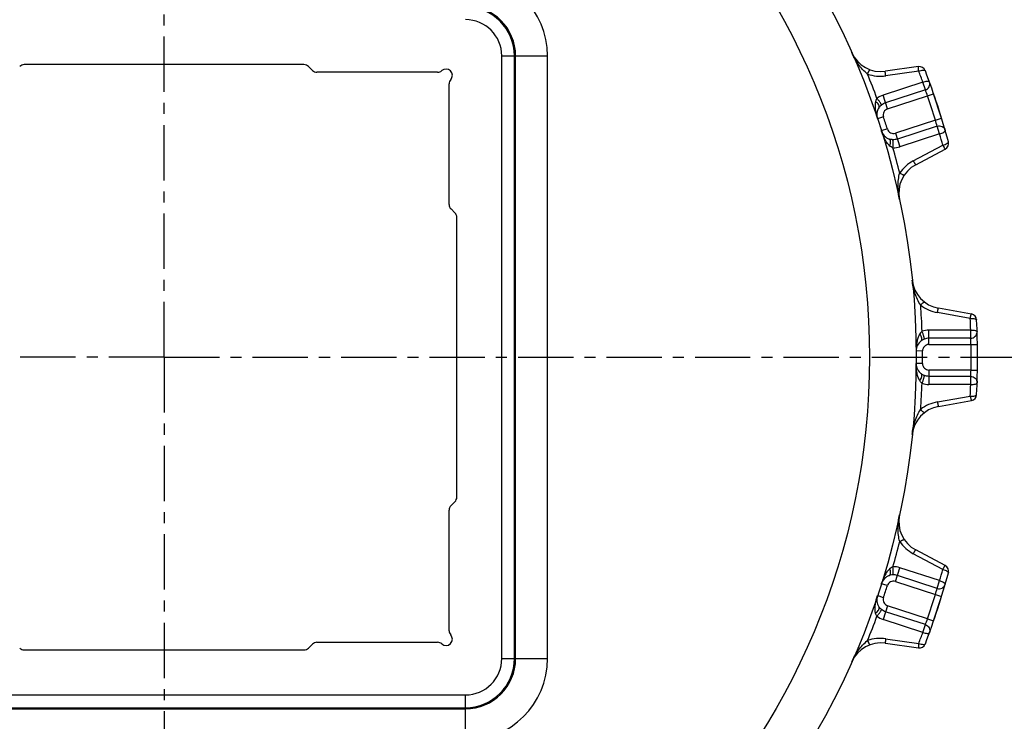
# Model space of a CAD drawing. Units: millimetres. Extents: x 0 to 420, y 0 to 297.
# Drawn here: x 121 to 275, y 86 to 196 of the extents above; entities that cross this region are included whole.
import ezdxf

# ---------------------------------------------------------------- set-up
doc = ezdxf.new("R2010")
doc.units = ezdxf.units.MM
doc.header["$LTSCALE"] = 23.1
doc.linetypes.add('CENTER', pattern=[0.6, 0.375, -0.075, 0.075, -0.075])
doc.layers.get('0').update_dxf_attribs({"linetype": 'CONTINUOUS'})
doc.layers.add('02___PRT_ALL_AXES', color=7, linetype='CONTINUOUS')
doc.layers.add('RUNDUNGEN', color=7, linetype='CONTINUOUS')

msp = doc.modelspace()

# ---------------------------------------------------------------- linework, layer by layer
at = {"color": 7, "linetype": 'CONTINUOUS'}
msp.add_circle((143.29, 143.18), 117.81, dxfattribs=at)
at = {"layer": '02___PRT_ALL_AXES', "color": 7, "linetype": 'CENTER'}
for q in [(143.29, 280.81), (5.66, 143.18), (143.29, 5.55), (280.92, 143.18)]:
    msp.add_line((143.29, 143.18), q, dxfattribs=at)
at = {"layer": '02___PRT_ALL_AXES', "color": 7, "linetype": 'CONTINUOUS'}
msp.add_circle((143.29, 143.18), 110.5, dxfattribs=at)
at = {"layer": 'RUNDUNGEN', "color": 9, "linetype": 'CONTINUOUS'}
for p, q in [((196.17, 190.38), (203.35, 190.38)), ((196.17, 95.98), (196.17, 190.38)), ((198.17, 95.98), (198.17, 190.38)), ((198.35, 95.98), (198.35, 190.38)), ((203.35, 95.98), (203.35, 190.38)), ((261.5, 187.99), (256.31, 187.27)), ((262.13, 186.28), (255.91, 184.26)), ((262.53, 185.06), (262.13, 186.28)), ((256.61, 182.1), (255.91, 184.26)), ((262.53, 185.06), (256.31, 183.04)), ((256.61, 182.1), (262.88, 184.14)), ((262.88, 184.14), (263.82, 184.46)), ((255.97, 180.84), (255.02, 180.52)), ((264.11, 180.33), (265.07, 180.63)), ((256.59, 178.95), (255.63, 178.65)), ((264.11, 180.33), (257.85, 178.3)), ((264.37, 179.38), (258.15, 177.36)), ((264.77, 178.17), (264.37, 179.38)), ((257.85, 178.3), (258.55, 176.15)), ((264.77, 178.17), (258.55, 176.15)), ((260.64, 173.95), (265.27, 176.41)), ((269.56, 149.27), (264.41, 150.18)), ((269.64, 147.44), (263.09, 147.44)), ((263.09, 145.18), (263.09, 147.44)), ((269.64, 146.16), (269.64, 147.44)), ((269.64, 146.16), (263.09, 146.16)), ((263.09, 145.18), (269.68, 145.18)), ((269.68, 145.18), (270.68, 145.2)), ((262.09, 144.17), (261.09, 144.16)), ((262.09, 142.19), (261.09, 142.2)), ((269.68, 141.18), (263.09, 141.18)), ((263.09, 141.18), (263.09, 138.92)), ((269.68, 141.18), (270.68, 141.16)), ((269.64, 140.19), (263.09, 140.19)), ((269.64, 138.92), (263.09, 138.92)), ((269.64, 138.92), (269.64, 140.19)), ((264.41, 136.18), (269.56, 137.09)), ((265.27, 109.95), (260.64, 112.41)), ((257.85, 108.06), (258.55, 110.21)), ((264.77, 108.19), (258.55, 110.21)), ((257.85, 108.06), (264.11, 106.02)), ((264.37, 106.98), (258.15, 109)), ((264.37, 106.98), (264.77, 108.19)), ((256.59, 107.41), (255.63, 107.71)), ((255.97, 105.52), (255.02, 105.84)), ((264.11, 106.02), (265.07, 105.73)), ((256.61, 104.26), (255.91, 102.1)), ((262.88, 102.22), (256.61, 104.26)), ((262.13, 100.08), (255.91, 102.1)), ((262.53, 101.3), (256.31, 103.32)), ((262.88, 102.22), (263.82, 101.9)), ((262.13, 100.08), (262.53, 101.3)), ((256.31, 99.09), (261.5, 98.36)), ((196.17, 95.98), (203.35, 95.98)), ((96.09, 90.29), (190.49, 90.29)), ((190.49, 83.12), (190.49, 90.29)), ((96.09, 88.29), (190.49, 88.29)), ((96.09, 88.12), (190.49, 88.12))]:
    msp.add_line(p, q, dxfattribs=at)
at = {"layer": 'RUNDUNGEN', "color": 7, "linetype": 'CONTINUOUS'}
for p, q in [((165.2, 189.03), (121.38, 189.03)), ((166.52, 188.12), (165.91, 188.74)), ((261.45, 188.71), (256.27, 187.98)), ((186.12, 187.83), (167.23, 187.83)), ((187.94, 167.12), (187.94, 186.01)), ((265.07, 180.63), (263.82, 184.46)), ((261.02, 173.34), (265.65, 175.8)), ((188.85, 165.8), (188.23, 166.41)), ((189.14, 121.27), (189.14, 165.09)), ((269.74, 149.96), (264.58, 150.87)), ((270.68, 141.16), (270.68, 145.2)), ((264.58, 135.48), (269.74, 136.39)), ((188.23, 119.95), (188.85, 120.56)), ((187.94, 100.35), (187.94, 119.24)), ((265.65, 110.56), (261.02, 113.02)), ((263.82, 101.9), (265.07, 105.73)), ((121.38, 97.33), (165.2, 97.33)), ((165.91, 97.62), (166.52, 98.24)), ((167.23, 98.53), (186.12, 98.53)), ((256.27, 98.38), (261.45, 97.65))]:
    msp.add_line(p, q, dxfattribs=at)
at = {"layer": 'RUNDUNGEN', "color": 9, "linetype": 'CONTINUOUS'}
for centre, radius, start, end in [((190.49, 190.38), 12.86, 0, 90), ((190.49, 190.38), 7.86, 0, 90), ((190.49, 190.38), 7.69, 0, 90), ((190.49, 190.38), 5.69, 0, 90), ((143.38, 142.89), 118.81, 20.1076, 22.0772), ((255.48, 193.21), 6, 250.5264, 277.9997), ((143.2, 143.46), 126.41, 19.7999, 20.6298), ((256.87, 181.3), 3.11, 107.9869, 128.2223), ((233.08, 173.4), 31.68, 19.8129, 21.5971), ((143.29, 143.18), 126.41, 17.0934, 18.9066), ((256.92, 181.15), 1, 108, 198.4782), ((143.29, 143.18), 118.81, 17.5218, 18.4782), ((257.54, 179.25), 1, 197.5218, 288), ((233.69, 171.5), 31.68, 14.4032, 16.1868), ((143.38, 142.9), 126.41, 15.3702, 16.2001), ((257.59, 179.11), 3.11, 267.7794, 288.0114), ((143.19, 143.46), 118.81, 13.9227, 15.8922), ((263.46, 168.65), 6, 118.0003, 145.4735), ((143.28, 142.89), 118.82, 2.1054, 4.0748), ((265.45, 156.09), 6, 232.5277, 260), ((143.29, 143.47), 126.41, 1.7999, 2.6298), ((263.09, 144.33), 3.11, 89.9869, 110.2223), ((263.09, 144.18), 1, 90, 180.4782), ((238.02, 144.18), 31.67, 1.8129, 3.5971), ((143.29, 143.18), 126.41, 359.0934, 0.9066), ((143.29, 143.18), 118.81, 359.5218, 0.4782), ((263.09, 142.18), 1, 179.5218, 270), ((238.02, 142.18), 31.68, 356.403, 358.187), ((143.29, 143.48), 118.81, 355.9227, 357.8922), ((263.09, 142.03), 3.11, 249.7795, 270.0114), ((143.29, 142.89), 126.41, 357.3702, 358.2001), ((265.45, 130.27), 6, 100.0003, 127.4735), ((143.19, 142.9), 118.81, 344.1077, 346.0772), ((263.46, 117.71), 6, 214.5264, 241.9997), ((257.59, 107.25), 3.11, 71.9869, 92.2223), ((143.38, 143.46), 126.41, 343.7999, 344.6298), ((257.54, 107.11), 1, 72, 162.4782), ((143.29, 143.18), 118.81, 341.5218, 342.4782), ((233.69, 114.85), 31.68, 343.8129, 345.5971), ((256.92, 105.21), 1, 161.5218, 252), ((143.29, 143.18), 126.41, 341.0934, 342.9066), ((143.38, 143.46), 118.81, 337.9227, 339.8922), ((256.87, 105.06), 3.11, 231.7795, 252.0114), ((233.07, 112.96), 31.68, 338.4032, 340.1868), ((255.48, 93.15), 6, 82.0003, 109.4735), ((143.2, 142.9), 126.41, 339.3702, 340.2001), ((190.49, 95.98), 12.86, 270, 360), ((190.49, 95.98), 7.86, 270, 360), ((190.49, 95.98), 7.69, 270, 360), ((190.49, 95.98), 5.69, 270, 360)]:
    msp.add_arc(centre, radius, start, end, dxfattribs=at)
at = {"layer": 'RUNDUNGEN', "color": 7, "linetype": 'CONTINUOUS'}
for centre, radius, start, end in [((255.57, 192.93), 5, 203.8975, 278.0006), ((121.38, 188.03), 1, 90, 135), ((165.2, 188.03), 1, 45, 90), ((187.44, 187.33), 1, 318.5904, 131.4096), ((261.59, 187.72), 1, 20.6298, 98), ((167.23, 188.83), 1, 225, 270), ((186.12, 188.83), 1, 270, 311.4096), ((188.94, 186.01), 1, 138.5904, 180), ((143.29, 143.18), 127.41, 15.3702, 20.6298), ((256.92, 181.15), 2, 145.6012, 198.4782), ((257.54, 179.25), 2, 197.5218, 250.4052), ((265.18, 176.68), 1, 298, 15.3702), ((263.37, 168.93), 5, 117.9985, 192.1025), ((188.94, 167.12), 1, 180, 225), ((188.14, 165.09), 1, 0, 45), ((265.45, 155.8), 5, 185.8975, 260.0006), ((269.56, 148.98), 1, 2.6298, 80), ((143.29, 143.18), 127.41, 357.3702, 2.6298), ((263.09, 144.18), 2, 127.6021, 180.4782), ((263.09, 142.18), 2, 179.5218, 232.4052), ((269.56, 137.38), 1, 280, 357.3702), ((265.45, 130.56), 5, 99.9985, 174.1025), ((188.14, 121.27), 1, 315, 360), ((188.94, 119.24), 1, 135, 180), ((263.37, 117.43), 5, 167.8975, 242.0007), ((265.18, 109.67), 1, 344.6298, 62), ((257.54, 107.11), 2, 109.6018, 162.4782), ((143.29, 143.18), 127.41, 339.3702, 344.6298), ((256.92, 105.21), 2, 161.5218, 214.4052), ((188.94, 100.35), 1, 180, 221.4096), ((187.44, 99.03), 1, 228.5904, 41.4096), ((121.38, 98.33), 1, 225, 270), ((165.2, 98.33), 1, 270, 315), ((167.23, 97.53), 1, 90, 135), ((186.12, 97.53), 1, 48.5904, 90), ((255.57, 93.43), 5, 81.9985, 156.1025), ((261.59, 98.64), 1, 262, 339.3702)]:
    msp.add_arc(centre, radius, start, end, dxfattribs=at)
at = {"layer": 'RUNDUNGEN', "color": 9, "linetype": 'CONTINUOUS'}
for points, knots in [([(253.48, 187.55), (252.93, 187.98), (251.98, 189.03), (251.28, 190.26), (251, 190.9)], [0, 0, 0, 0, 0.497784, 1, 1, 1, 1]), ([(253.48, 187.55), (253.52, 187.65), (253.58, 187.78), (253.66, 187.95), (253.72, 188.04), (253.77, 188.12), (253.83, 188.18), (253.88, 188.22), (253.9, 188.22)], [0, 0, 0, 0, 0.380287, 0.546208, 0.689969, 0.808255, 0.898976, 1, 1, 1, 1]), ([(261.5, 187.99), (261.49, 188.09), (261.47, 188.23), (261.46, 188.4), (261.45, 188.5), (261.44, 188.58), (261.44, 188.65), (261.44, 188.68), (261.45, 188.7), (261.45, 188.71), (261.45, 188.71)], [0, 0, 0, 0, 0.399492, 0.571117, 0.718048, 0.836658, 0.923954, 0.978048, 0.992608, 1, 1, 1, 1]), ([(261.5, 187.99), (261.62, 188.04), (261.84, 188.11), (262.12, 188.16), (262.31, 188.17), (262.41, 188.15), (262.49, 188.12), (262.52, 188.09), (262.53, 188.07)], [0, 0, 0, 0, 0.352133, 0.654885, 0.775734, 0.872228, 0.943873, 1, 1, 1, 1]), ([(256.31, 187.27), (256.3, 187.36), (256.29, 187.5), (256.27, 187.67), (256.26, 187.77), (256.26, 187.86), (256.26, 187.92), (256.26, 187.96), (256.26, 187.97), (256.26, 187.98), (256.27, 187.98)], [0, 0, 0, 0, 0.399459, 0.571157, 0.718072, 0.836606, 0.923964, 0.978037, 0.992608, 1, 1, 1, 1]), ([(262.13, 186.28), (262.26, 186.32), (262.48, 186.39), (262.76, 186.43), (262.95, 186.44), (263.05, 186.42), (263.13, 186.39), (263.16, 186.36), (263.17, 186.34)], [0, 0, 0, 0, 0.351914, 0.654758, 0.77568, 0.872241, 0.94381, 1, 1, 1, 1]), ([(262.53, 185.06), (262.66, 185.1), (262.89, 185.24), (263.14, 185.56), (263.25, 185.95), (263.21, 186.21), (263.17, 186.34)], [0, 0, 0, 0, 0.251742, 0.50247, 0.751758, 1, 1, 1, 1]), ([(254.95, 183.74), (254.92, 183.7), (254.82, 183.55), (254.75, 183.37), (254.72, 183.23)], [0, 0, 0, 0, 0.260526, 1, 1, 1, 1]), ([(255.66, 182.69), (255.66, 182.71), (255.64, 182.76), (255.6, 182.85), (255.53, 182.96), (255.44, 183.1), (255.33, 183.25), (255.17, 183.47), (255.04, 183.63), (254.95, 183.74)], [0, 0, 0, 0, 0.044717, 0.121056, 0.226573, 0.356901, 0.506327, 0.668141, 1, 1, 1, 1]), ([(254.72, 183.23), (254.67, 183), (254.64, 182.53), (254.72, 181.61), (254.88, 180.95), (255.02, 180.52)], [0, 0, 0, 0, 0.258289, 0.5084, 1, 1, 1, 1]), ([(255.27, 182.28), (255.29, 182.31), (255.31, 182.37), (255.32, 182.48), (255.28, 182.6), (255.2, 182.78), (255.01, 183.01), (254.83, 183.16), (254.72, 183.23)], [0, 0, 0, 0, 0.07965, 0.168577, 0.272247, 0.392619, 0.677584, 1, 1, 1, 1]), ([(255.66, 182.69), (255.63, 182.66), (255.48, 182.54), (255.35, 182.4), (255.27, 182.28)], [0, 0, 0, 0, 0.25693, 1, 1, 1, 1]), ([(264.37, 179.38), (264.5, 179.42), (264.77, 179.46), (265.16, 179.34), (265.48, 179.09), (265.6, 178.85), (265.64, 178.73)], [0, 0, 0, 0, 0.251742, 0.50247, 0.751758, 1, 1, 1, 1]), ([(256.99, 176.27), (256.81, 176.43), (256.5, 176.79), (256.03, 177.58), (255.77, 178.22), (255.63, 178.65)], [0, 0, 0, 0, 0.258309, 0.508414, 1, 1, 1, 1]), ([(256.99, 176.27), (257.03, 176.39), (257.09, 176.63), (257.1, 176.92), (257.07, 177.12), (257.02, 177.23), (256.96, 177.32), (256.9, 177.36), (256.87, 177.37)], [0, 0, 0, 0, 0.322423, 0.607389, 0.727759, 0.831426, 0.92035, 1, 1, 1, 1]), ([(257.43, 177.26), (257.38, 177.27), (257.19, 177.28), (257, 177.32), (256.87, 177.37)], [0, 0, 0, 0, 0.256925, 1, 1, 1, 1]), ([(264.77, 178.17), (264.89, 178.21), (265.11, 178.28), (265.37, 178.41), (265.52, 178.52), (265.59, 178.59), (265.64, 178.66), (265.64, 178.71), (265.64, 178.73)], [0, 0, 0, 0, 0.351914, 0.654758, 0.77568, 0.872241, 0.94381, 1, 1, 1, 1]), ([(257.46, 176), (257.42, 176.01), (257.25, 176.08), (257.09, 176.18), (256.99, 176.27)], [0, 0, 0, 0, 0.26053, 1, 1, 1, 1]), ([(257.46, 176), (257.47, 176.14), (257.48, 176.35), (257.49, 176.62), (257.49, 176.81), (257.48, 176.97), (257.47, 177.1), (257.45, 177.2), (257.44, 177.25), (257.43, 177.26)], [0, 0, 0, 0, 0.331858, 0.493672, 0.643098, 0.773427, 0.878944, 0.955282, 1, 1, 1, 1]), ([(265.27, 176.41), (265.39, 176.44), (265.61, 176.51), (265.86, 176.64), (266.02, 176.74), (266.09, 176.81), (266.14, 176.88), (266.15, 176.93), (266.14, 176.95)], [0, 0, 0, 0, 0.352133, 0.654885, 0.775734, 0.872228, 0.943873, 1, 1, 1, 1]), ([(265.27, 176.41), (265.31, 176.32), (265.38, 176.2), (265.47, 176.06), (265.52, 175.97), (265.57, 175.9), (265.6, 175.84), (265.63, 175.81), (265.64, 175.8), (265.64, 175.8), (265.65, 175.8)], [0, 0, 0, 0, 0.399492, 0.571117, 0.718048, 0.836658, 0.923954, 0.978048, 0.992608, 1, 1, 1, 1]), ([(260.64, 173.95), (260.69, 173.86), (260.76, 173.74), (260.84, 173.6), (260.9, 173.51), (260.94, 173.44), (260.98, 173.39), (261, 173.36), (261.01, 173.34), (261.02, 173.34), (261.02, 173.34)], [0, 0, 0, 0, 0.399459, 0.571157, 0.718072, 0.836606, 0.923964, 0.978037, 0.992608, 1, 1, 1, 1]), ([(258.48, 167.88), (258.33, 168.57), (258.17, 169.97), (258.33, 171.38), (258.52, 172.05)], [0, 0, 0, 0, 0.502216, 1, 1, 1, 1]), ([(258.52, 172.05), (258.6, 172), (258.73, 171.92), (258.9, 171.84), (259, 171.79), (259.09, 171.76), (259.17, 171.74), (259.23, 171.74), (259.25, 171.76)], [0, 0, 0, 0, 0.380282, 0.546201, 0.689963, 0.80825, 0.898972, 1, 1, 1, 1]), ([(261.8, 151.33), (261.41, 151.91), (260.83, 153.2), (260.55, 154.58), (260.47, 155.28)], [0, 0, 0, 0, 0.497783, 1, 1, 1, 1]), ([(261.8, 151.33), (261.86, 151.41), (261.96, 151.52), (262.09, 151.65), (262.18, 151.72), (262.26, 151.78), (262.32, 151.82), (262.38, 151.85), (262.41, 151.83)], [0, 0, 0, 0, 0.380287, 0.546208, 0.689969, 0.808255, 0.898976, 1, 1, 1, 1]), ([(264.41, 150.18), (264.42, 150.27), (264.45, 150.41), (264.49, 150.58), (264.51, 150.68), (264.53, 150.76), (264.55, 150.82), (264.56, 150.85), (264.57, 150.87), (264.58, 150.87), (264.58, 150.87)], [0, 0, 0, 0, 0.399459, 0.571157, 0.718072, 0.836606, 0.923964, 0.978037, 0.992608, 1, 1, 1, 1]), ([(269.56, 149.27), (269.58, 149.37), (269.61, 149.5), (269.65, 149.67), (269.67, 149.77), (269.69, 149.85), (269.71, 149.91), (269.72, 149.95), (269.73, 149.96), (269.74, 149.96), (269.74, 149.96)], [0, 0, 0, 0, 0.399492, 0.571117, 0.718048, 0.836658, 0.923954, 0.978048, 0.992608, 1, 1, 1, 1]), ([(269.56, 149.27), (269.69, 149.27), (269.93, 149.28), (270.2, 149.24), (270.38, 149.18), (270.48, 149.14), (270.54, 149.09), (270.56, 149.05), (270.56, 149.03)], [0, 0, 0, 0, 0.352133, 0.654885, 0.775734, 0.872228, 0.943873, 1, 1, 1, 1]), ([(261.65, 146.84), (261.53, 146.63), (261.35, 146.2), (261.14, 145.3), (261.09, 144.61), (261.09, 144.16)], [0, 0, 0, 0, 0.258289, 0.5084, 1, 1, 1, 1]), ([(262.02, 147.25), (261.98, 147.22), (261.83, 147.1), (261.72, 146.96), (261.65, 146.84)], [0, 0, 0, 0, 0.260526, 1, 1, 1, 1]), ([(261.87, 145.76), (261.9, 145.78), (261.94, 145.84), (261.98, 145.94), (261.98, 146.06), (261.96, 146.26), (261.85, 146.53), (261.73, 146.74), (261.65, 146.84)], [0, 0, 0, 0, 0.07965, 0.168577, 0.272247, 0.392619, 0.677584, 1, 1, 1, 1]), ([(262.38, 146.03), (262.38, 146.05), (262.38, 146.11), (262.36, 146.2), (262.33, 146.33), (262.29, 146.49), (262.23, 146.67), (262.14, 146.92), (262.07, 147.12), (262.02, 147.25)], [0, 0, 0, 0, 0.044717, 0.121056, 0.226573, 0.356901, 0.506327, 0.668141, 1, 1, 1, 1]), ([(269.64, 147.44), (269.76, 147.44), (270, 147.44), (270.28, 147.4), (270.46, 147.34), (270.55, 147.3), (270.62, 147.25), (270.63, 147.2), (270.64, 147.18)], [0, 0, 0, 0, 0.351914, 0.654758, 0.77568, 0.872241, 0.94381, 1, 1, 1, 1]), ([(269.64, 146.16), (269.77, 146.17), (270.04, 146.22), (270.37, 146.45), (270.59, 146.78), (270.64, 147.05), (270.64, 147.18)], [0, 0, 0, 0, 0.251742, 0.50247, 0.751758, 1, 1, 1, 1]), ([(262.38, 146.03), (262.33, 146.02), (262.15, 145.95), (261.99, 145.85), (261.87, 145.76)], [0, 0, 0, 0, 0.256931, 1, 1, 1, 1]), ([(261.65, 139.52), (261.53, 139.72), (261.35, 140.16), (261.14, 141.06), (261.09, 141.74), (261.09, 142.2)], [0, 0, 0, 0, 0.258309, 0.508414, 1, 1, 1, 1]), ([(261.65, 139.52), (261.73, 139.62), (261.85, 139.83), (261.96, 140.1), (261.98, 140.3), (261.98, 140.42), (261.94, 140.52), (261.9, 140.58), (261.87, 140.59)], [0, 0, 0, 0, 0.322423, 0.607389, 0.727759, 0.831426, 0.92035, 1, 1, 1, 1]), ([(262.38, 140.32), (262.33, 140.34), (262.15, 140.41), (261.99, 140.51), (261.87, 140.59)], [0, 0, 0, 0, 0.256925, 1, 1, 1, 1]), ([(262.02, 139.11), (261.98, 139.14), (261.83, 139.25), (261.72, 139.4), (261.65, 139.52)], [0, 0, 0, 0, 0.26053, 1, 1, 1, 1]), ([(262.02, 139.11), (262.07, 139.24), (262.14, 139.43), (262.23, 139.69), (262.29, 139.87), (262.33, 140.03), (262.36, 140.16), (262.38, 140.25), (262.38, 140.31), (262.38, 140.32)], [0, 0, 0, 0, 0.331858, 0.493672, 0.643098, 0.773427, 0.878944, 0.955282, 1, 1, 1, 1]), ([(269.64, 140.19), (269.77, 140.19), (270.04, 140.14), (270.37, 139.91), (270.59, 139.57), (270.64, 139.31), (270.64, 139.18)], [0, 0, 0, 0, 0.251742, 0.50247, 0.751758, 1, 1, 1, 1]), ([(269.64, 138.92), (269.76, 138.92), (270, 138.92), (270.28, 138.96), (270.46, 139.01), (270.55, 139.06), (270.62, 139.11), (270.63, 139.16), (270.64, 139.18)], [0, 0, 0, 0, 0.351914, 0.654758, 0.77568, 0.872241, 0.94381, 1, 1, 1, 1]), ([(269.56, 137.09), (269.69, 137.08), (269.93, 137.08), (270.2, 137.12), (270.38, 137.17), (270.48, 137.22), (270.54, 137.27), (270.56, 137.31), (270.56, 137.33)], [0, 0, 0, 0, 0.352133, 0.654885, 0.775734, 0.872228, 0.943873, 1, 1, 1, 1]), ([(264.41, 136.18), (264.42, 136.08), (264.45, 135.95), (264.49, 135.78), (264.51, 135.68), (264.53, 135.6), (264.55, 135.54), (264.56, 135.5), (264.57, 135.49), (264.58, 135.48), (264.58, 135.48)], [0, 0, 0, 0, 0.399459, 0.571157, 0.718072, 0.836606, 0.923964, 0.978037, 0.992608, 1, 1, 1, 1]), ([(269.56, 137.09), (269.58, 136.99), (269.61, 136.86), (269.65, 136.69), (269.67, 136.59), (269.69, 136.51), (269.71, 136.45), (269.72, 136.41), (269.73, 136.4), (269.74, 136.39), (269.74, 136.39)], [0, 0, 0, 0, 0.399492, 0.571117, 0.718048, 0.836658, 0.923954, 0.978048, 0.992608, 1, 1, 1, 1]), ([(260.47, 131.07), (260.55, 131.77), (260.83, 133.16), (261.41, 134.45), (261.8, 135.03)], [0, 0, 0, 0, 0.502216, 1, 1, 1, 1]), ([(261.8, 135.03), (261.86, 134.95), (261.96, 134.84), (262.09, 134.71), (262.18, 134.63), (262.26, 134.58), (262.32, 134.53), (262.38, 134.51), (262.41, 134.53)], [0, 0, 0, 0, 0.380282, 0.546201, 0.689963, 0.80825, 0.898972, 1, 1, 1, 1]), ([(258.52, 114.31), (258.33, 114.98), (258.17, 116.39), (258.33, 117.79), (258.48, 118.48)], [0, 0, 0, 0, 0.497784, 1, 1, 1, 1]), ([(258.52, 114.31), (258.6, 114.36), (258.73, 114.44), (258.9, 114.52), (259, 114.57), (259.09, 114.6), (259.17, 114.62), (259.23, 114.62), (259.25, 114.6)], [0, 0, 0, 0, 0.380287, 0.546208, 0.689969, 0.808255, 0.898976, 1, 1, 1, 1]), ([(260.64, 112.41), (260.69, 112.49), (260.76, 112.61), (260.84, 112.76), (260.9, 112.85), (260.94, 112.92), (260.98, 112.97), (261, 113), (261.01, 113.01), (261.02, 113.02), (261.02, 113.02)], [0, 0, 0, 0, 0.399459, 0.571157, 0.718072, 0.836606, 0.923964, 0.978037, 0.992608, 1, 1, 1, 1]), ([(256.99, 110.08), (256.81, 109.93), (256.5, 109.57), (256.03, 108.78), (255.77, 108.14), (255.63, 107.71)], [0, 0, 0, 0, 0.258289, 0.5084, 1, 1, 1, 1]), ([(256.87, 108.99), (256.9, 109), (256.96, 109.04), (257.02, 109.13), (257.07, 109.24), (257.1, 109.44), (257.09, 109.73), (257.03, 109.96), (256.99, 110.08)], [0, 0, 0, 0, 0.07965, 0.168577, 0.272247, 0.392619, 0.677584, 1, 1, 1, 1]), ([(257.46, 110.36), (257.42, 110.35), (257.25, 110.28), (257.09, 110.17), (256.99, 110.08)], [0, 0, 0, 0, 0.260526, 1, 1, 1, 1]), ([(257.43, 109.1), (257.44, 109.11), (257.45, 109.16), (257.47, 109.26), (257.48, 109.39), (257.49, 109.55), (257.49, 109.74), (257.48, 110.01), (257.47, 110.22), (257.46, 110.36)], [0, 0, 0, 0, 0.044717, 0.121056, 0.226573, 0.356901, 0.506327, 0.668141, 1, 1, 1, 1]), ([(265.27, 109.95), (265.31, 110.04), (265.38, 110.15), (265.47, 110.3), (265.52, 110.39), (265.57, 110.46), (265.6, 110.51), (265.63, 110.54), (265.64, 110.56), (265.64, 110.56), (265.65, 110.56)], [0, 0, 0, 0, 0.399492, 0.571117, 0.718048, 0.836658, 0.923954, 0.978048, 0.992608, 1, 1, 1, 1]), ([(265.27, 109.95), (265.39, 109.92), (265.61, 109.84), (265.86, 109.72), (266.02, 109.62), (266.09, 109.54), (266.14, 109.48), (266.15, 109.43), (266.14, 109.41)], [0, 0, 0, 0, 0.352133, 0.654885, 0.775734, 0.872228, 0.943873, 1, 1, 1, 1]), ([(257.43, 109.1), (257.38, 109.09), (257.19, 109.08), (257, 109.04), (256.87, 108.99)], [0, 0, 0, 0, 0.25693, 1, 1, 1, 1]), ([(264.77, 108.19), (264.89, 108.15), (265.11, 108.08), (265.37, 107.95), (265.52, 107.84), (265.59, 107.77), (265.64, 107.7), (265.64, 107.65), (265.64, 107.63)], [0, 0, 0, 0, 0.351914, 0.654758, 0.77568, 0.872241, 0.94381, 1, 1, 1, 1]), ([(264.37, 106.98), (264.5, 106.93), (264.77, 106.9), (265.16, 107.01), (265.48, 107.27), (265.6, 107.51), (265.64, 107.63)], [0, 0, 0, 0, 0.251742, 0.50247, 0.751758, 1, 1, 1, 1]), ([(254.72, 103.12), (254.67, 103.36), (254.64, 103.83), (254.72, 104.74), (254.88, 105.41), (255.02, 105.84)], [0, 0, 0, 0, 0.258309, 0.508414, 1, 1, 1, 1]), ([(254.72, 103.12), (254.83, 103.2), (255.01, 103.35), (255.2, 103.58), (255.28, 103.76), (255.32, 103.88), (255.31, 103.99), (255.29, 104.05), (255.27, 104.08)], [0, 0, 0, 0, 0.322423, 0.607389, 0.727759, 0.831426, 0.92035, 1, 1, 1, 1]), ([(254.95, 102.62), (255.04, 102.73), (255.17, 102.89), (255.33, 103.11), (255.44, 103.26), (255.53, 103.4), (255.6, 103.51), (255.64, 103.6), (255.66, 103.64), (255.66, 103.66)], [0, 0, 0, 0, 0.331858, 0.493672, 0.643098, 0.773427, 0.878944, 0.955282, 1, 1, 1, 1]), ([(255.66, 103.66), (255.63, 103.69), (255.48, 103.82), (255.35, 103.96), (255.27, 104.08)], [0, 0, 0, 0, 0.256925, 1, 1, 1, 1]), ([(254.95, 102.62), (254.92, 102.66), (254.82, 102.81), (254.75, 102.99), (254.72, 103.12)], [0, 0, 0, 0, 0.26053, 1, 1, 1, 1]), ([(262.53, 101.3), (262.66, 101.26), (262.89, 101.12), (263.14, 100.8), (263.25, 100.41), (263.21, 100.14), (263.17, 100.02)], [0, 0, 0, 0, 0.251742, 0.50247, 0.751758, 1, 1, 1, 1]), ([(251, 95.45), (251.28, 96.1), (251.98, 97.32), (252.93, 98.37), (253.48, 98.81)], [0, 0, 0, 0, 0.502216, 1, 1, 1, 1]), ([(253.48, 98.81), (253.52, 98.71), (253.58, 98.58), (253.66, 98.41), (253.72, 98.31), (253.77, 98.23), (253.83, 98.17), (253.88, 98.13), (253.9, 98.14)], [0, 0, 0, 0, 0.380282, 0.546201, 0.689963, 0.80825, 0.898972, 1, 1, 1, 1]), ([(256.31, 99.09), (256.3, 99), (256.29, 98.86), (256.27, 98.69), (256.26, 98.59), (256.26, 98.5), (256.26, 98.44), (256.26, 98.4), (256.26, 98.39), (256.26, 98.38), (256.27, 98.38)], [0, 0, 0, 0, 0.399459, 0.571157, 0.718072, 0.836606, 0.923964, 0.978037, 0.992608, 1, 1, 1, 1]), ([(262.13, 100.08), (262.26, 100.04), (262.48, 99.97), (262.76, 99.93), (262.95, 99.92), (263.05, 99.94), (263.13, 99.96), (263.16, 100), (263.17, 100.02)], [0, 0, 0, 0, 0.351914, 0.654758, 0.77568, 0.872241, 0.94381, 1, 1, 1, 1]), ([(261.5, 98.36), (261.49, 98.27), (261.47, 98.13), (261.46, 97.96), (261.45, 97.86), (261.44, 97.77), (261.44, 97.71), (261.44, 97.67), (261.45, 97.66), (261.45, 97.65), (261.45, 97.65)], [0, 0, 0, 0, 0.399492, 0.571117, 0.718048, 0.836658, 0.923954, 0.978048, 0.992608, 1, 1, 1, 1]), ([(261.5, 98.36), (261.62, 98.32), (261.84, 98.25), (262.12, 98.2), (262.31, 98.19), (262.41, 98.21), (262.49, 98.23), (262.52, 98.27), (262.53, 98.29)], [0, 0, 0, 0, 0.352133, 0.654885, 0.775734, 0.872228, 0.943873, 1, 1, 1, 1])]:
    msp.add_open_spline(points, degree=3, knots=knots, dxfattribs=at)
for points in [[(256.31, 183.04), (256.08, 182.96), (255.85, 182.85), (255.66, 182.69)], [(258.15, 177.36), (257.92, 177.29), (257.67, 177.25), (257.43, 177.26)], [(263.09, 146.16), (262.85, 146.16), (262.6, 146.12), (262.38, 146.03)], [(263.09, 140.19), (262.85, 140.19), (262.6, 140.24), (262.38, 140.32)], [(258.15, 109), (257.92, 109.07), (257.67, 109.11), (257.43, 109.1)], [(256.31, 103.32), (256.08, 103.39), (255.85, 103.51), (255.66, 103.66)]]:
    msp.add_open_spline(points, degree=3, dxfattribs=at)

doc.saveas('drawing.dxf')
